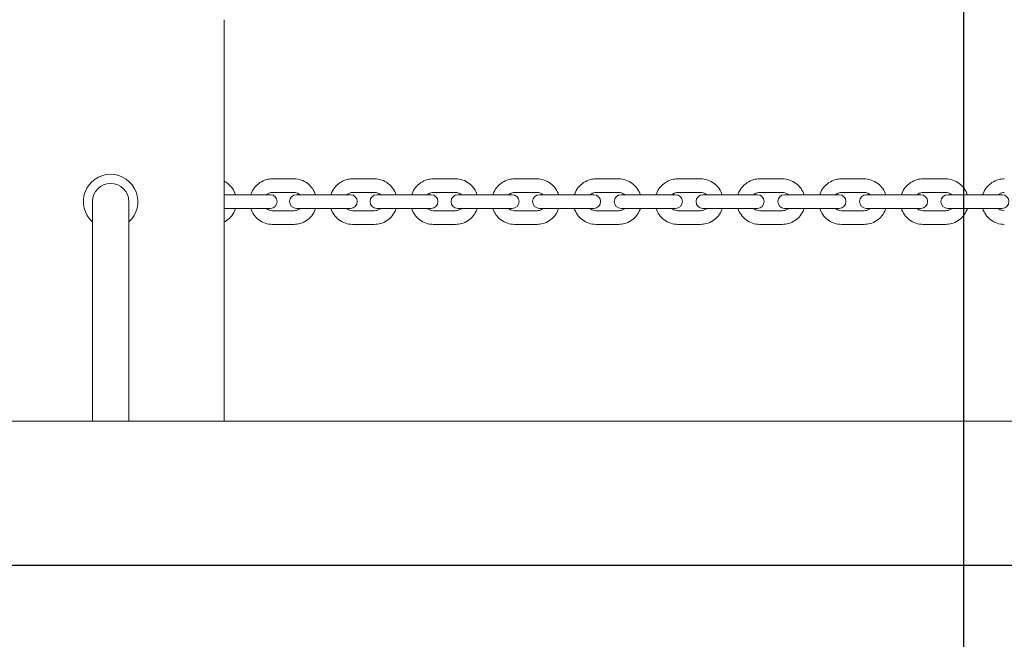
# Model space of a CAD drawing. Units: millimetres. Extents: x -1600 to 7289, y -2534 to 2961.
# Drawn here: x 492 to 925, y -32 to 240 of the extents above; entities that cross this region are included whole.
import ezdxf

# ---------------------------------------------------------------- set-up
doc = ezdxf.new("R2010")
doc.units = ezdxf.units.MM
doc.header["$MEASUREMENT"] = 0
doc.layers.add('HAGS-Dim Plan', color=7, linetype='Continuous', lineweight=100)
doc.layers.add('HAGS-IAS Grass Mat Tiles', color=92, linetype='Continuous')
doc.dimstyles.new('HAGS - Dim Plan', dxfattribs={"dimtxt": 300, "dimasz": 200, "dimexe": 0.18, "dimexo": 0.0625, "dimgap": 150, "dimtad": 0, "dimlfac": 0.001, "dimrnd": 0.05, "dimzin": 1, "dimdsep": 46, "dimtxsty": 'Standard', "dimblk": 'HAGS - Dim Plan arrow', "dimcen": 0.1, "dimse1": 1, "dimse2": 1, "dimclrd": 1, "dimadec": 0, "dimazin": 0, "dimtfac": 1, "dimtofl": 0, "dimtmove": 0, "dimatfit": 3, "dimfxl": 1, "dimtolj": 1, "dimtzin": 0, "dimarcsym": 0})

# ---------------------------------------------------------------- blocks, each defined once
blk = doc.blocks.new('HAGS - Dim Plan arrow')
at = {"color": 1, "lineweight": 0}
blk.add_lwpolyline([(0, 0, 0, 0.35, 0), (-1, 0, 0.015, 0.015, 0)], format="xyseb", dxfattribs=at)
blk = doc.blocks.new('*D17')
at = {"layer": 'Defpoints', "color": 0, "transparency": 16777216}
for p in [(-1549.65, 2764.03), (-1549.65, 0), (6364.65, 0)]:
    blk.add_point(p, dxfattribs=at)
at = {"layer": 'HAGS-Dim Plan', "color": 1, "lineweight": -2, "transparency": 16777216}
for p, q in [((-1349.65, 2764.03), (1707.5, 2764.03)), ((6164.65, 2764.03), (3107.5, 2764.03))]:
    blk.add_line(p, q, dxfattribs=at)
at = {"layer": 'HAGS-Dim Plan', "color": 1, "lineweight": -2, "transparency": 16777216, "xscale": 200, "yscale": 200, "zscale": 200, "rotation": 180}
blk.add_blockref('HAGS - Dim Plan arrow', (-1549.65, 2764.03), dxfattribs=at)
at = {"layer": 'HAGS-Dim Plan', "color": 1, "lineweight": -2, "transparency": 16777216, "xscale": 200, "yscale": 200, "zscale": 200}
blk.add_blockref('HAGS - Dim Plan arrow', (6364.65, 2764.03), dxfattribs=at)
at = {"layer": 'HAGS-Dim Plan', "color": 0, "transparency": 16777216, "insert": (2407.5, 2764.03), "char_height": 300, "attachment_point": 5}
blk.add_mtext('\\A1;7.91m', dxfattribs=at)
blk = doc.blocks.new('*D18')
at = {"layer": 'Defpoints', "color": 0, "transparency": 16777216}
for p in [(4878.5, 2322.13), (-63.5, 0, -1197), (4878.5, 0)]:
    blk.add_point(p, dxfattribs=at)
at = {"layer": 'HAGS-Dim Plan', "color": 1, "lineweight": -2, "transparency": 16777216}
for p, q in [((136.5, 2322.13), (1657.5, 2322.13)), ((4678.5, 2322.13), (3157.5, 2322.13))]:
    blk.add_line(p, q, dxfattribs=at)
at = {"layer": 'HAGS-Dim Plan', "color": 1, "lineweight": -2, "transparency": 16777216, "xscale": 200, "yscale": 200, "zscale": 200, "rotation": 180}
blk.add_blockref('HAGS - Dim Plan arrow', (-63.5, 2322.13), dxfattribs=at)
at = {"layer": 'HAGS-Dim Plan', "color": 1, "lineweight": -2, "transparency": 16777216, "xscale": 200, "yscale": 200, "zscale": 200}
blk.add_blockref('HAGS - Dim Plan arrow', (4878.5, 2322.13), dxfattribs=at)
at = {"layer": 'HAGS-Dim Plan', "color": 0, "transparency": 16777216, "insert": (2407.5, 2322.13), "char_height": 300, "attachment_point": 5}
blk.add_mtext('\\A1;4.94m', dxfattribs=at)

msp = doc.modelspace()

# ---------------------------------------------------------------- linework, layer by layer
at = {"lineweight": 0}
for p, q in [((582.12, 63.5), (582.12, 240)), ((612.889, 170), (603.17, 170)), ((648.282, 170), (638.478, 170)), ((683.91, 170), (674.036, 170)), ((719.717, 170), (709.789, 170)), ((755.649, 170), (745.681, 170)), ((791.65, 170), (781.658, 170)), ((827.663, 170), (817.663, 170)), ((863.635, 170), (853.642, 170)), ((899.509, 170), (889.538, 170)), ((602.394, 163), (582.12, 163)), ((612.889, 164), (603.17, 164)), ((637.635, 163), (613.83, 163)), ((648.282, 164), (638.478, 164)), ((673.137, 163), (649.263, 163)), ((683.91, 164), (674.036, 164)), ((708.846, 163), (684.917, 163)), ((719.717, 164), (709.789, 164)), ((744.707, 163), (720.739, 163)), ((755.649, 164), (745.681, 164)), ((780.665, 163), (756.673, 163)), ((791.65, 164), (781.658, 164)), ((816.663, 163), (792.663, 163)), ((827.663, 164), (817.663, 164)), ((852.648, 163), (828.655, 163)), ((863.635, 164), (853.642, 164)), ((888.562, 163), (864.591, 163)), ((899.509, 164), (889.538, 164)), ((924.351, 163), (900.418, 163)), ((524.12, 63.5), (524.12, 160)), ((540.12, 63.5), (540.12, 160)), ((582.12, 157), (602.394, 157)), ((603.17, 156), (612.889, 156)), ((613.83, 157), (637.635, 157)), ((638.478, 156), (648.282, 156)), ((649.263, 157), (673.137, 157)), ((674.036, 156), (683.91, 156)), ((684.917, 157), (708.846, 157)), ((709.789, 156), (719.717, 156)), ((720.739, 157), (744.707, 157)), ((745.681, 156), (755.649, 156)), ((756.673, 157), (780.665, 157)), ((781.658, 156), (791.65, 156)), ((792.663, 157), (816.663, 157)), ((817.663, 156), (827.663, 156)), ((828.655, 157), (852.648, 157)), ((853.642, 156), (863.635, 156)), ((864.591, 157), (888.562, 157)), ((889.538, 156), (899.509, 156)), ((900.418, 157), (924.351, 157)), ((603.17, 150), (612.889, 150)), ((638.478, 150), (648.282, 150)), ((674.036, 150), (683.91, 150)), ((709.789, 150), (719.717, 150)), ((745.681, 150), (755.649, 150)), ((781.658, 150), (791.65, 150)), ((817.663, 150), (827.663, 150)), ((853.642, 150), (863.635, 150)), ((889.538, 150), (899.509, 150)), ((2381.846, 63.5), (0, 63.5))]:
    msp.add_line(p, q, dxfattribs=at)
for centre, radius, start, end in [((532.12, 160), 12, 311.81031, 228.18965), ((532.12, 160), 8, 0, 180), ((602.394, 160), 3, 270, 90), ((613.83, 160), 3, 90, 270), ((637.635, 160), 3, 270, 90), ((649.263, 160), 3, 90, 270), ((673.137, 160), 3, 270, 90), ((684.917, 160), 3, 90, 270), ((708.846, 160), 3, 270, 90), ((720.739, 160), 3, 90, 270), ((744.707, 160), 3, 270, 90), ((756.673, 160), 3, 90, 270), ((780.665, 160), 3, 270, 90), ((792.663, 160), 3, 90, 270), ((816.663, 160), 3, 270, 90), ((828.655, 160), 3, 90, 270), ((852.648, 160), 3, 270, 90), ((864.591, 160), 3, 90, 270), ((888.562, 160), 3, 270, 90), ((900.418, 160), 3, 90, 270), ((924.351, 160), 3, 270, 90)]:
    msp.add_arc(centre, radius, start, end, dxfattribs=at)
for points, knots in [([(582.12, 168.954), (582.622, 168.697), (583.102, 168.396), (584.387, 167.425), (585.119, 166.659), (586.308, 164.943), (586.766, 163.995), (587.07, 163)], [0.45678475, 0.45678475, 0.45678475, 0.45678475, 0.62848264, 0.62848264, 0.94677696, 0.94677696, 1.26279053, 1.26279053, 1.26279053, 1.26279053]), ([(593.817, 163), (593.859, 163.134), (593.903, 163.266), (594.306, 164.406), (594.824, 165.356), (596.127, 167.039), (596.911, 167.772), (598.664, 168.945), (599.631, 169.387), (601.466, 169.886), (602.318, 170), (603.17, 170)], [5.019516, 5.019516, 5.019516, 5.019516, 5.0618465, 5.0618465, 5.3853934, 5.3853934, 5.7065572, 5.7065572, 6.0247947, 6.0247947, 6.2831853, 6.2831853, 6.2831853, 6.2831853]), ([(612.889, 170), (613.928, 170), (614.968, 169.83), (616.942, 169.167), (617.876, 168.674), (619.55, 167.414), (620.288, 166.646), (621.478, 164.932), (621.936, 163.99), (622.241, 163)], [0, 0, 0, 0, 0.3153016, 0.3153016, 0.631571, 0.631571, 0.9502991, 0.9502991, 1.2636694, 1.2636694, 1.2636694, 1.2636694]), ([(629.069, 163), (629.111, 163.136), (629.157, 163.271), (629.564, 164.412), (630.084, 165.36), (631.394, 167.04), (632.182, 167.772), (633.944, 168.944), (634.916, 169.386), (636.762, 169.886), (637.62, 170), (638.478, 170)], [5.0187742, 5.0187742, 5.0187742, 5.0187742, 5.0618017, 5.0618017, 5.3842674, 5.3842674, 5.7050557, 5.7050557, 6.023815, 6.023815, 6.2831853, 6.2831853, 6.2831853, 6.2831853]), ([(648.282, 170), (649.33, 170), (650.377, 169.829), (652.367, 169.164), (653.309, 168.669), (654.994, 167.405), (655.736, 166.635), (656.928, 164.922), (657.386, 163.985), (657.691, 163)], [0, 0, 0, 0, 0.3167483, 0.3167483, 0.6341587, 0.6341587, 0.953263, 0.953263, 1.2644111, 1.2644111, 1.2644111, 1.2644111]), ([(664.581, 163), (664.624, 163.138), (664.67, 163.275), (665.08, 164.416), (665.603, 165.363), (666.917, 167.04), (667.708, 167.771), (669.478, 168.943), (670.455, 169.385), (672.31, 169.886), (673.173, 170), (674.036, 170)], [5.0181681, 5.0181681, 5.0181681, 5.0181681, 5.0617436, 5.0617436, 5.3833261, 5.3833261, 5.7038212, 5.7038212, 6.0230168, 6.0230168, 6.2831853, 6.2831853, 6.2831853, 6.2831853]), ([(683.91, 170), (684.964, 170), (686.019, 169.829), (688.021, 169.161), (688.968, 168.665), (690.663, 167.397), (691.409, 166.625), (692.603, 164.914), (693.06, 163.981), (693.365, 163)], [0, 0, 0, 0, 0.3179205, 0.3179205, 0.6362604, 0.6362604, 0.9556793, 0.9556793, 1.2650172, 1.2650172, 1.2650172, 1.2650172]), ([(700.297, 163), (700.341, 163.14), (700.388, 163.278), (700.8, 164.42), (701.325, 165.365), (702.643, 167.04), (703.436, 167.771), (705.211, 168.943), (706.192, 169.385), (708.055, 169.885), (708.922, 170), (709.789, 170)], [5.0176966, 5.0176966, 5.0176966, 5.0176966, 5.0616853, 5.0616853, 5.3825809, 5.3825809, 5.7028563, 5.7028563, 6.0223975, 6.0223975, 6.2831853, 6.2831853, 6.2831853, 6.2831853]), ([(719.717, 170), (720.777, 170), (721.837, 169.828), (723.849, 169.159), (724.801, 168.662), (726.502, 167.392), (727.251, 166.618), (728.447, 164.908), (728.903, 163.977), (729.209, 163)], [0, 0, 0, 0, 0.3188265, 0.3188265, 0.6378877, 0.6378877, 0.9575561, 0.9575561, 1.2654887, 1.2654887, 1.2654887, 1.2654887]), ([(736.163, 163), (736.208, 163.141), (736.255, 163.28), (736.669, 164.422), (737.195, 165.366), (738.516, 167.04), (739.311, 167.77), (741.09, 168.942), (742.074, 169.384), (743.942, 169.885), (744.812, 170), (745.681, 170)], [5.0173588, 5.0173588, 5.0173588, 5.0173588, 5.0616367, 5.0616367, 5.3820402, 5.3820402, 5.7021628, 5.7021628, 6.0219549, 6.0219549, 6.2831853, 6.2831853, 6.2831853, 6.2831853]), ([(755.649, 170), (756.713, 170), (757.776, 169.828), (759.795, 169.158), (760.751, 168.66), (762.457, 167.387), (763.208, 166.613), (764.405, 164.903), (764.861, 163.975), (765.167, 163)], [0, 0, 0, 0, 0.3194723, 0.3194723, 0.6390495, 0.6390495, 0.9588992, 0.9588992, 1.2658265, 1.2658265, 1.2658265, 1.2658265]), ([(772.124, 163), (772.169, 163.141), (772.216, 163.282), (772.632, 164.423), (773.158, 165.367), (774.481, 167.04), (775.277, 167.77), (777.059, 168.942), (778.044, 169.384), (779.915, 169.885), (780.787, 170), (781.658, 170)], [5.0171539, 5.0171539, 5.0171539, 5.0171539, 5.0616045, 5.0616045, 5.3817098, 5.3817098, 5.7017415, 5.7017415, 6.0216871, 6.0216871, 6.2831853, 6.2831853, 6.2831853, 6.2831853]), ([(791.65, 170), (792.715, 170), (793.781, 169.828), (795.805, 169.157), (796.762, 168.658), (798.472, 167.385), (799.224, 166.61), (800.421, 164.9), (800.877, 163.974), (801.183, 163)], [0, 0, 0, 0, 0.3198625, 0.3198625, 0.6397522, 0.6397522, 0.9597129, 0.9597129, 1.2660314, 1.2660314, 1.2660314, 1.2660314]), ([(808.124, 163), (808.169, 163.142), (808.216, 163.282), (808.632, 164.424), (809.159, 165.367), (810.482, 167.04), (811.279, 167.77), (813.061, 168.942), (814.047, 169.384), (815.92, 169.885), (816.791, 170), (817.663, 170)], [5.0170818, 5.0170818, 5.0170818, 5.0170818, 5.0615927, 5.0615927, 5.3815929, 5.3815929, 5.7015929, 5.7015929, 6.0215928, 6.0215928, 6.2831853, 6.2831853, 6.2831853, 6.2831853]), ([(827.663, 170), (828.73, 170), (829.797, 169.828), (831.822, 169.157), (832.78, 168.658), (834.491, 167.384), (835.244, 166.609), (836.44, 164.899), (836.897, 163.973), (837.203, 163)], [0, 0, 0, 0, 0.3199997, 0.3199997, 0.6399995, 0.6399995, 0.9599995, 0.9599995, 1.2661035, 1.2661035, 1.2661035, 1.2661035]), ([(844.107, 163), (844.152, 163.141), (844.199, 163.282), (844.615, 164.423), (845.141, 165.367), (846.464, 167.04), (847.26, 167.77), (849.042, 168.942), (850.027, 169.384), (851.899, 169.885), (852.771, 170), (853.642, 170)], [5.0171421, 5.0171421, 5.0171421, 5.0171421, 5.0616026, 5.0616026, 5.3816906, 5.3816906, 5.7017172, 5.7017172, 6.0216717, 6.0216717, 6.2831853, 6.2831853, 6.2831853, 6.2831853]), ([(863.635, 170), (864.701, 170), (865.767, 169.828), (867.79, 169.157), (868.748, 168.658), (870.458, 167.385), (871.211, 166.61), (872.407, 164.9), (872.864, 163.974), (873.17, 163)], [0, 0, 0, 0, 0.319885, 0.319885, 0.6397928, 0.6397928, 0.9597598, 0.9597598, 1.2660432, 1.2660432, 1.2660432, 1.2660432]), ([(880.018, 163), (880.063, 163.141), (880.11, 163.281), (880.524, 164.422), (881.05, 165.366), (882.372, 167.04), (883.167, 167.77), (884.946, 168.942), (885.93, 169.384), (887.799, 169.885), (888.668, 170), (889.538, 170)], [5.0173351, 5.0173351, 5.0173351, 5.0173351, 5.0616331, 5.0616331, 5.3820022, 5.3820022, 5.7021142, 5.7021142, 6.021924, 6.021924, 6.2831853, 6.2831853, 6.2831853, 6.2831853]), ([(899.509, 170), (900.573, 170), (901.636, 169.828), (903.656, 169.158), (904.612, 168.66), (906.319, 167.387), (907.07, 166.613), (908.266, 164.903), (908.722, 163.975), (909.028, 163)], [0, 0, 0, 0, 0.3195174, 0.3195174, 0.6391308, 0.6391308, 0.9589933, 0.9589933, 1.2658502, 1.2658502, 1.2658502, 1.2658502]), ([(915.802, 163), (915.846, 163.14), (915.893, 163.279), (916.306, 164.42), (916.83, 165.365), (918.149, 167.04), (918.942, 167.771), (920.718, 168.943), (921.699, 169.385), (923.562, 169.885), (924.43, 170), (925.297, 170)], [5.0176611, 5.0176611, 5.0176611, 5.0176611, 5.0616805, 5.0616805, 5.3825243, 5.3825243, 5.7027834, 5.7027834, 6.0223509, 6.0223509, 6.2831853, 6.2831853, 6.2831853, 6.2831853]), ([(600.654, 163), (600.781, 163.117), (600.915, 163.226), (601.395, 163.564), (601.77, 163.743), (602.489, 163.952), (602.829, 164), (603.17, 164)], [5.54967286, 5.54967286, 5.54967286, 5.54967286, 5.68301252, 5.68301252, 6.00862242, 6.00862242, 6.28318531, 6.28318531, 6.28318531, 6.28318531]), ([(612.889, 164), (613.31, 164), (613.732, 163.926), (614.526, 163.636), (614.9, 163.423), (615.291, 163.102), (615.348, 163.052), (615.404, 163)], [0, 0, 0, 0, 0.34017387, 0.34017387, 0.67482983, 0.67482983, 0.73351245, 0.73351245, 0.73351245, 0.73351245]), ([(635.923, 163), (636.054, 163.119), (636.192, 163.229), (636.682, 163.567), (637.063, 163.746), (637.792, 163.952), (638.135, 164), (638.478, 164)], [5.55300476, 5.55300476, 5.55300476, 5.55300476, 5.68832806, 5.68832806, 6.01261862, 6.01261862, 6.28318531, 6.28318531, 6.28318531, 6.28318531]), ([(648.282, 164), (648.705, 164), (649.128, 163.928), (649.928, 163.645), (650.305, 163.436), (650.708, 163.114), (650.773, 163.058), (650.837, 163)], [0, 0, 0, 0, 0.33370129, 0.33370129, 0.66400183, 0.66400183, 0.73018054, 0.73018054, 0.73018054, 0.73018054]), ([(671.449, 163), (671.583, 163.121), (671.725, 163.232), (672.223, 163.57), (672.609, 163.749), (673.346, 163.953), (673.691, 164), (674.036, 164)], [5.55569646, 5.55569646, 5.55569646, 5.55569646, 5.69289125, 5.69289125, 6.01584776, 6.01584776, 6.28318531, 6.28318531, 6.28318531, 6.28318531]), ([(683.91, 164), (684.334, 164), (684.759, 163.929), (685.562, 163.651), (685.941, 163.446), (686.354, 163.125), (686.427, 163.064), (686.497, 163)], [0, 0, 0, 0, 0.32863144, 0.32863144, 0.65528587, 0.65528587, 0.72748885, 0.72748885, 0.72748885, 0.72748885]), ([(707.176, 163), (707.313, 163.122), (707.458, 163.235), (707.963, 163.573), (708.353, 163.751), (709.095, 163.954), (709.442, 164), (709.789, 164)], [5.55777114, 5.55777114, 5.55777114, 5.55777114, 5.69658338, 5.69658338, 6.01834474, 6.01834474, 6.28318531, 6.28318531, 6.28318531, 6.28318531]), ([(719.717, 164), (720.143, 164), (720.568, 163.93), (721.374, 163.656), (721.755, 163.454), (722.176, 163.132), (722.254, 163.068), (722.33, 163)], [0, 0, 0, 0, 0.32481576, 0.32481576, 0.64859593, 0.64859593, 0.72541416, 0.72541416, 0.72541416, 0.72541416]), ([(743.05, 163), (743.19, 163.123), (743.338, 163.237), (743.847, 163.575), (744.239, 163.752), (744.985, 163.954), (745.333, 164), (745.681, 164)], [5.5592471, 5.5592471, 5.5592471, 5.5592471, 5.69930769, 5.69930769, 6.02012944, 6.02012944, 6.28318531, 6.28318531, 6.28318531, 6.28318531]), ([(755.649, 164), (756.075, 164), (756.501, 163.931), (757.309, 163.66), (757.692, 163.459), (758.118, 163.138), (758.2, 163.071), (758.28, 163)], [0, 0, 0, 0, 0.32214808, 0.32214808, 0.6438548, 0.6438548, 0.72393821, 0.72393821, 0.72393821, 0.72393821]), ([(779.016, 163), (779.157, 163.124), (779.306, 163.238), (779.819, 163.576), (780.213, 163.753), (780.961, 163.954), (781.309, 164), (781.658, 164)], [5.56013753, 5.56013753, 5.56013753, 5.56013753, 5.70099207, 5.70099207, 6.02121086, 6.02121086, 6.28318531, 6.28318531, 6.28318531, 6.28318531]), ([(791.65, 164), (792.076, 164), (792.503, 163.931), (793.312, 163.662), (793.695, 163.462), (794.125, 163.141), (794.21, 163.072), (794.291, 163)], [0, 0, 0, 0, 0.32055701, 0.32055701, 0.64100269, 0.64100269, 0.72304778, 0.72304778, 0.72304778, 0.72304778]), ([(815.018, 163), (815.159, 163.124), (815.309, 163.239), (815.823, 163.577), (816.217, 163.754), (816.966, 163.954), (817.315, 164), (817.663, 164)], [5.56045049, 5.56045049, 5.56045049, 5.56045049, 5.70159156, 5.70159156, 6.02159196, 6.02159196, 6.28318531, 6.28318531, 6.28318531, 6.28318531]), ([(827.663, 164), (828.09, 164), (828.517, 163.931), (829.327, 163.663), (829.71, 163.463), (830.141, 163.143), (830.226, 163.073), (830.309, 163)], [0, 0, 0, 0, 0.32000101, 0.32000101, 0.64000182, 0.64000182, 0.72273482, 0.72273482, 0.72273482, 0.72273482]), ([(850.999, 163), (851.14, 163.124), (851.29, 163.239), (851.803, 163.576), (852.196, 163.753), (852.945, 163.954), (853.293, 164), (853.642, 164)], [5.56018881, 5.56018881, 5.56018881, 5.56018881, 5.70109004, 5.70109004, 6.02127327, 6.02127327, 6.28318531, 6.28318531, 6.28318531, 6.28318531]), ([(863.635, 164), (864.061, 164), (864.488, 163.931), (865.298, 163.662), (865.681, 163.462), (866.11, 163.142), (866.195, 163.072), (866.277, 163)], [0, 0, 0, 0, 0.32046579, 0.32046579, 0.64083863, 0.64083863, 0.7229965, 0.7229965, 0.7229965, 0.7229965]), ([(886.906, 163), (887.045, 163.124), (887.193, 163.237), (887.704, 163.575), (888.096, 163.752), (888.842, 163.954), (889.19, 164), (889.538, 164)], [5.55935013, 5.55935013, 5.55935013, 5.55935013, 5.69950098, 5.69950098, 6.02025436, 6.02025436, 6.28318531, 6.28318531, 6.28318531, 6.28318531]), ([(899.509, 164), (899.935, 164), (900.361, 163.931), (901.169, 163.66), (901.552, 163.459), (901.978, 163.138), (902.061, 163.071), (902.141, 163)], [0, 0, 0, 0, 0.32196329, 0.32196329, 0.64352447, 0.64352447, 0.72383518, 0.72383518, 0.72383518, 0.72383518]), ([(922.682, 163), (922.819, 163.122), (922.965, 163.235), (923.47, 163.573), (923.86, 163.751), (924.603, 163.954), (924.95, 164), (925.297, 164)], [5.55792685, 5.55792685, 5.55792685, 5.55792685, 5.69686687, 5.69686687, 6.01853263, 6.01853263, 6.28318531, 6.28318531, 6.28318531, 6.28318531]), ([(587.07, 157), (587.03, 156.869), (586.988, 156.74), (586.589, 155.601), (586.074, 154.648), (584.778, 152.962), (583.999, 152.227), (582.8, 151.42), (582.465, 151.223), (582.12, 151.046)], [1.87880213, 1.87880213, 1.87880213, 1.87880213, 1.92026837, 1.92026837, 2.24509609, 2.24509609, 2.56672879, 2.56672879, 2.6848079, 2.6848079, 2.6848079, 2.6848079]), ([(603.17, 150), (602.13, 150), (601.091, 150.17), (599.117, 150.833), (598.182, 151.326), (596.508, 152.586), (595.771, 153.354), (594.58, 155.068), (594.122, 156.01), (593.817, 157)], [3.1415927, 3.1415927, 3.1415927, 3.1415927, 3.4568943, 3.4568943, 3.7731637, 3.7731637, 4.0918917, 4.0918917, 4.405262, 4.405262, 4.405262, 4.405262]), ([(603.17, 156), (602.748, 156), (602.327, 156.074), (601.532, 156.364), (601.158, 156.577), (600.767, 156.898), (600.71, 156.948), (600.654, 157)], [3.14159265, 3.14159265, 3.14159265, 3.14159265, 3.48176652, 3.48176652, 3.81642248, 3.81642248, 3.8751051, 3.8751051, 3.8751051, 3.8751051]), ([(615.404, 157), (615.277, 156.883), (615.144, 156.774), (614.664, 156.436), (614.289, 156.257), (613.569, 156.048), (613.229, 156), (612.889, 156)], [2.40808021, 2.40808021, 2.40808021, 2.40808021, 2.54141987, 2.54141987, 2.86702976, 2.86702976, 3.14159265, 3.14159265, 3.14159265, 3.14159265]), ([(622.241, 157), (622.2, 156.866), (622.156, 156.734), (621.752, 155.594), (621.235, 154.644), (619.931, 152.961), (619.147, 152.228), (617.394, 151.055), (616.427, 150.613), (614.593, 150.114), (613.741, 150), (612.889, 150)], [1.8779233, 1.8779233, 1.8779233, 1.8779233, 1.9202539, 1.9202539, 2.2438008, 2.2438008, 2.5649645, 2.5649645, 2.883202, 2.883202, 3.1415927, 3.1415927, 3.1415927, 3.1415927]), ([(638.478, 150), (637.43, 150), (636.383, 150.171), (634.393, 150.836), (633.452, 151.331), (631.767, 152.595), (631.024, 153.365), (629.832, 155.078), (629.375, 156.015), (629.069, 157)], [3.1415927, 3.1415927, 3.1415927, 3.1415927, 3.4583409, 3.4583409, 3.7757514, 3.7757514, 4.0948557, 4.0948557, 4.4060038, 4.4060038, 4.4060038, 4.4060038]), ([(638.478, 156), (638.055, 156), (637.632, 156.072), (636.832, 156.355), (636.456, 156.564), (636.053, 156.886), (635.987, 156.942), (635.923, 157)], [3.14159265, 3.14159265, 3.14159265, 3.14159265, 3.47529395, 3.47529395, 3.80559449, 3.80559449, 3.8717732, 3.8717732, 3.8717732, 3.8717732]), ([(650.837, 157), (650.706, 156.881), (650.568, 156.771), (650.079, 156.433), (649.697, 156.254), (648.968, 156.048), (648.625, 156), (648.282, 156)], [2.41141211, 2.41141211, 2.41141211, 2.41141211, 2.5467354, 2.5467354, 2.87102596, 2.87102596, 3.14159265, 3.14159265, 3.14159265, 3.14159265]), ([(657.691, 157), (657.649, 156.864), (657.604, 156.729), (657.196, 155.588), (656.676, 154.64), (655.366, 152.96), (654.578, 152.228), (652.817, 151.056), (651.844, 150.614), (649.998, 150.114), (649.14, 150), (648.282, 150)], [1.8771816, 1.8771816, 1.8771816, 1.8771816, 1.920209, 1.920209, 2.2426748, 2.2426748, 2.563463, 2.563463, 2.8822224, 2.8822224, 3.1415927, 3.1415927, 3.1415927, 3.1415927]), ([(674.036, 150), (672.982, 150), (671.927, 150.171), (669.925, 150.839), (668.978, 151.335), (667.283, 152.603), (666.537, 153.375), (665.343, 155.086), (664.886, 156.019), (664.581, 157)], [3.1415927, 3.1415927, 3.1415927, 3.1415927, 3.4595132, 3.4595132, 3.777853, 3.777853, 4.097272, 4.097272, 4.4066098, 4.4066098, 4.4066098, 4.4066098]), ([(674.036, 156), (673.612, 156), (673.187, 156.071), (672.384, 156.349), (672.005, 156.554), (671.592, 156.875), (671.519, 156.936), (671.449, 157)], [3.14159265, 3.14159265, 3.14159265, 3.14159265, 3.47022409, 3.47022409, 3.79687853, 3.79687853, 3.8690815, 3.8690815, 3.8690815, 3.8690815]), ([(686.497, 157), (686.363, 156.879), (686.221, 156.768), (685.723, 156.43), (685.337, 156.251), (684.6, 156.047), (684.255, 156), (683.91, 156)], [2.41410381, 2.41410381, 2.41410381, 2.41410381, 2.5512986, 2.5512986, 2.8742551, 2.8742551, 3.14159265, 3.14159265, 3.14159265, 3.14159265]), ([(693.365, 157), (693.322, 156.862), (693.276, 156.725), (692.866, 155.584), (692.343, 154.637), (691.029, 152.96), (690.238, 152.229), (688.468, 151.057), (687.491, 150.615), (685.636, 150.114), (684.773, 150), (683.91, 150)], [1.8765755, 1.8765755, 1.8765755, 1.8765755, 1.9201509, 1.9201509, 2.2417334, 2.2417334, 2.5622285, 2.5622285, 2.8814241, 2.8814241, 3.1415927, 3.1415927, 3.1415927, 3.1415927]), ([(709.789, 150), (708.729, 150), (707.67, 150.172), (705.657, 150.841), (704.705, 151.338), (703.004, 152.608), (702.255, 153.382), (701.06, 155.092), (700.603, 156.023), (700.297, 157)], [3.1415927, 3.1415927, 3.1415927, 3.1415927, 3.4604191, 3.4604191, 3.7794803, 3.7794803, 4.0991487, 4.0991487, 4.4070813, 4.4070813, 4.4070813, 4.4070813]), ([(709.789, 156), (709.364, 156), (708.938, 156.07), (708.132, 156.344), (707.751, 156.546), (707.33, 156.868), (707.252, 156.932), (707.176, 157)], [3.14159265, 3.14159265, 3.14159265, 3.14159265, 3.46640841, 3.46640841, 3.79018858, 3.79018858, 3.86700682, 3.86700682, 3.86700682, 3.86700682]), ([(722.33, 157), (722.193, 156.878), (722.048, 156.765), (721.543, 156.427), (721.153, 156.249), (720.411, 156.046), (720.064, 156), (719.717, 156)], [2.41617849, 2.41617849, 2.41617849, 2.41617849, 2.55499073, 2.55499073, 2.87675209, 2.87675209, 3.14159265, 3.14159265, 3.14159265, 3.14159265]), ([(729.209, 157), (729.165, 156.86), (729.119, 156.722), (728.706, 155.58), (728.182, 154.635), (726.863, 152.96), (726.07, 152.229), (724.295, 151.057), (723.314, 150.615), (721.451, 150.115), (720.584, 150), (719.717, 150)], [1.876104, 1.876104, 1.876104, 1.876104, 1.9200927, 1.9200927, 2.2409882, 2.2409882, 2.5612637, 2.5612637, 2.8808049, 2.8808049, 3.1415927, 3.1415927, 3.1415927, 3.1415927]), ([(745.681, 150), (744.618, 150), (743.554, 150.172), (741.535, 150.842), (740.58, 151.34), (738.873, 152.613), (738.122, 153.387), (736.926, 155.097), (736.469, 156.025), (736.163, 157)], [3.1415927, 3.1415927, 3.1415927, 3.1415927, 3.461065, 3.461065, 3.7806422, 3.7806422, 4.1004919, 4.1004919, 4.4074192, 4.4074192, 4.4074192, 4.4074192]), ([(745.681, 156), (745.255, 156), (744.829, 156.069), (744.021, 156.34), (743.639, 156.541), (743.212, 156.862), (743.13, 156.929), (743.05, 157)], [3.14159265, 3.14159265, 3.14159265, 3.14159265, 3.46374074, 3.46374074, 3.78544745, 3.78544745, 3.86553086, 3.86553086, 3.86553086, 3.86553086]), ([(758.28, 157), (758.141, 156.877), (757.993, 156.763), (757.483, 156.425), (757.091, 156.248), (756.345, 156.046), (755.997, 156), (755.649, 156)], [2.41765444, 2.41765444, 2.41765444, 2.41765444, 2.55771503, 2.55771503, 2.87853679, 2.87853679, 3.14159265, 3.14159265, 3.14159265, 3.14159265]), ([(765.167, 157), (765.123, 156.859), (765.076, 156.72), (764.661, 155.578), (764.136, 154.634), (762.814, 152.96), (762.019, 152.23), (760.24, 151.058), (759.257, 150.616), (757.388, 150.115), (756.519, 150), (755.649, 150)], [1.8757661, 1.8757661, 1.8757661, 1.8757661, 1.9200441, 1.9200441, 2.2404476, 2.2404476, 2.5605701, 2.5605701, 2.8803623, 2.8803623, 3.1415927, 3.1415927, 3.1415927, 3.1415927]), ([(781.658, 150), (780.592, 150), (779.526, 150.172), (777.503, 150.843), (776.545, 151.342), (774.835, 152.615), (774.083, 153.39), (772.887, 155.1), (772.43, 156.026), (772.124, 157)], [3.1415927, 3.1415927, 3.1415927, 3.1415927, 3.4614552, 3.4614552, 3.7813449, 3.7813449, 4.1013055, 4.1013055, 4.407624, 4.407624, 4.407624, 4.407624]), ([(781.658, 156), (781.231, 156), (780.805, 156.069), (779.995, 156.338), (779.612, 156.538), (779.183, 156.859), (779.098, 156.928), (779.016, 157)], [3.14159265, 3.14159265, 3.14159265, 3.14159265, 3.46214966, 3.46214966, 3.78259535, 3.78259535, 3.86464043, 3.86464043, 3.86464043, 3.86464043]), ([(794.291, 157), (794.151, 156.876), (794.001, 156.762), (793.489, 156.424), (793.095, 156.247), (792.347, 156.046), (791.998, 156), (791.65, 156)], [2.41854488, 2.41854488, 2.41854488, 2.41854488, 2.55939942, 2.55939942, 2.87961821, 2.87961821, 3.14159265, 3.14159265, 3.14159265, 3.14159265]), ([(801.183, 157), (801.139, 156.859), (801.091, 156.718), (800.676, 155.577), (800.15, 154.633), (798.827, 152.96), (798.031, 152.23), (796.249, 151.058), (795.264, 150.616), (793.392, 150.115), (792.521, 150), (791.65, 150)], [1.8755613, 1.8755613, 1.8755613, 1.8755613, 1.9200119, 1.9200119, 2.2401171, 2.2401171, 2.5601489, 2.5601489, 2.8800944, 2.8800944, 3.1415927, 3.1415927, 3.1415927, 3.1415927]), ([(817.663, 150), (816.597, 150), (815.53, 150.172), (813.505, 150.843), (812.547, 151.342), (810.836, 152.616), (810.083, 153.391), (808.886, 155.101), (808.43, 156.027), (808.124, 157)], [3.1415927, 3.1415927, 3.1415927, 3.1415927, 3.4615924, 3.4615924, 3.7815922, 3.7815922, 4.1015921, 4.1015921, 4.4076962, 4.4076962, 4.4076962, 4.4076962]), ([(817.663, 156), (817.237, 156), (816.81, 156.069), (816, 156.337), (815.617, 156.537), (815.186, 156.857), (815.1, 156.927), (815.018, 157)], [3.14159265, 3.14159265, 3.14159265, 3.14159265, 3.46159367, 3.46159367, 3.78159448, 3.78159448, 3.86432747, 3.86432747, 3.86432747, 3.86432747]), ([(830.309, 157), (830.168, 156.876), (830.018, 156.761), (829.504, 156.423), (829.11, 156.246), (828.361, 156.046), (828.012, 156), (827.663, 156)], [2.41885784, 2.41885784, 2.41885784, 2.41885784, 2.5599989, 2.5599989, 2.8799993, 2.8799993, 3.14159265, 3.14159265, 3.14159265, 3.14159265]), ([(837.203, 157), (837.158, 156.858), (837.111, 156.718), (836.695, 155.576), (836.168, 154.633), (834.845, 152.96), (834.048, 152.23), (832.266, 151.058), (831.28, 150.616), (829.407, 150.115), (828.535, 150), (827.663, 150)], [1.8754891, 1.8754891, 1.8754891, 1.8754891, 1.92, 1.92, 2.2400002, 2.2400002, 2.5600003, 2.5600003, 2.8800002, 2.8800002, 3.1415927, 3.1415927, 3.1415927, 3.1415927]), ([(853.642, 150), (852.576, 150), (851.51, 150.172), (849.486, 150.843), (848.529, 151.342), (846.819, 152.615), (846.066, 153.39), (844.87, 155.1), (844.413, 156.026), (844.107, 157)], [3.1415927, 3.1415927, 3.1415927, 3.1415927, 3.4614776, 3.4614776, 3.7813854, 3.7813854, 4.1013525, 4.1013525, 4.4076358, 4.4076358, 4.4076358, 4.4076358]), ([(853.642, 156), (853.215, 156), (852.789, 156.069), (851.979, 156.338), (851.596, 156.538), (851.167, 156.858), (851.082, 156.928), (850.999, 157)], [3.14159265, 3.14159265, 3.14159265, 3.14159265, 3.46205844, 3.46205844, 3.78243129, 3.78243129, 3.86458915, 3.86458915, 3.86458915, 3.86458915]), ([(866.277, 157), (866.137, 156.876), (865.987, 156.761), (865.474, 156.424), (865.081, 156.247), (864.332, 156.046), (863.984, 156), (863.635, 156)], [2.41859616, 2.41859616, 2.41859616, 2.41859616, 2.55949738, 2.55949738, 2.87968062, 2.87968062, 3.14159265, 3.14159265, 3.14159265, 3.14159265]), ([(873.17, 157), (873.125, 156.859), (873.078, 156.718), (872.662, 155.577), (872.136, 154.633), (870.813, 152.96), (870.017, 152.23), (868.235, 151.058), (867.25, 150.616), (865.378, 150.115), (864.506, 150), (863.635, 150)], [1.8755495, 1.8755495, 1.8755495, 1.8755495, 1.9200099, 1.9200099, 2.240098, 2.240098, 2.5601245, 2.5601245, 2.880079, 2.880079, 3.1415927, 3.1415927, 3.1415927, 3.1415927]), ([(889.538, 150), (888.474, 150), (887.411, 150.172), (885.391, 150.842), (884.435, 151.34), (882.728, 152.613), (881.977, 153.387), (880.781, 155.097), (880.324, 156.025), (880.018, 157)], [3.1415927, 3.1415927, 3.1415927, 3.1415927, 3.4611101, 3.4611101, 3.7807234, 3.7807234, 4.1005859, 4.1005859, 4.4074429, 4.4074429, 4.4074429, 4.4074429]), ([(889.538, 156), (889.112, 156), (888.686, 156.069), (887.878, 156.34), (887.495, 156.541), (887.069, 156.862), (886.986, 156.929), (886.906, 157)], [3.14159265, 3.14159265, 3.14159265, 3.14159265, 3.46355594, 3.46355594, 3.78511712, 3.78511712, 3.86542784, 3.86542784, 3.86542784, 3.86542784]), ([(902.141, 157), (902.001, 156.876), (901.853, 156.763), (901.343, 156.425), (900.951, 156.248), (900.205, 156.046), (899.857, 156), (899.509, 156)], [2.41775747, 2.41775747, 2.41775747, 2.41775747, 2.55790833, 2.55790833, 2.87866171, 2.87866171, 3.14159265, 3.14159265, 3.14159265, 3.14159265]), ([(909.028, 157), (908.984, 156.859), (908.937, 156.719), (908.522, 155.578), (907.997, 154.634), (906.675, 152.96), (905.88, 152.23), (904.101, 151.058), (903.117, 150.616), (901.248, 150.115), (900.379, 150), (899.509, 150)], [1.8757424, 1.8757424, 1.8757424, 1.8757424, 1.9200405, 1.9200405, 2.2404095, 2.2404095, 2.5605215, 2.5605215, 2.8803313, 2.8803313, 3.1415927, 3.1415927, 3.1415927, 3.1415927]), ([(925.297, 150), (924.237, 150), (923.177, 150.172), (921.164, 150.841), (920.211, 151.338), (918.509, 152.609), (917.76, 153.382), (916.565, 155.093), (916.108, 156.023), (915.802, 157)], [3.1415927, 3.1415927, 3.1415927, 3.1415927, 3.4604872, 3.4604872, 3.7796027, 3.7796027, 4.0992901, 4.0992901, 4.4071169, 4.4071169, 4.4071169, 4.4071169]), ([(925.297, 156), (924.871, 156), (924.446, 156.07), (923.639, 156.343), (923.258, 156.546), (922.837, 156.867), (922.758, 156.932), (922.682, 157)], [3.14159265, 3.14159265, 3.14159265, 3.14159265, 3.46612518, 3.46612518, 3.78968767, 3.78968767, 3.86685112, 3.86685112, 3.86685112, 3.86685112])]:
    msp.add_open_spline(points, degree=3, knots=knots, dxfattribs=at)
at = {"layer": 'HAGS-IAS Grass Mat Tiles'}
msp.add_line((6407.5, 0), (-592.5, 0), dxfattribs=at)
msp.add_lwpolyline([(907.5, -1000), (907.5, 1000)], dxfattribs=at)

# ---------------------------------------------------------------- dimensions: what is measured, and where the dimension line sits
at = {"layer": 'HAGS-Dim Plan'}
for base, p1, p2, picture, middle in [((-1549.65, 2764.033), (6364.65, 0), (-1549.65, 0), '*D17', (2407.5, 2764.033)), ((4878.5, 2322.129), (-63.5, 0, -1197), (4878.5, 0), '*D18', (2407.5, 2322.129))]:
    dim = msp.add_linear_dim(base=base, p1=p1, p2=p2, dimstyle='HAGS - Dim Plan', override={"dimrnd": 0.01, "dimpost": 'm'}, dxfattribs=at)
    dim.commit()
    dim.dimension.update_dxf_attribs({"geometry": picture, "text_midpoint": middle})

doc.saveas('drawing.dxf')
